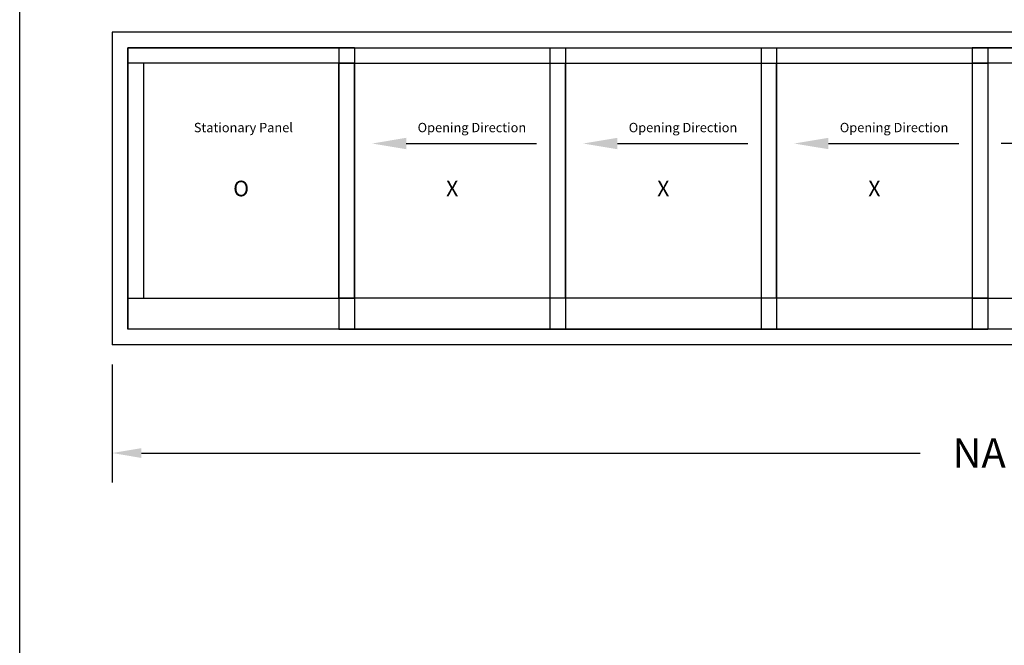
# Model space of a CAD drawing. Units: inches. Extents: x 10 to 11747, y -3145 to 966.
# Drawn here: x 2510 to 2843, y -1583 to -1371 of the extents above; entities that cross this region are included whole.
import ezdxf

# ---------------------------------------------------------------- set-up
doc = ezdxf.new("R2010")
doc.units = ezdxf.units.IN
doc.header["$MEASUREMENT"] = 0
doc.layers.add('Logo', color=252, linetype='Continuous')
doc.styles.add('SALogo', font='arial.ttf', dxfattribs={"width": 1.14})
doc.styles.add('SApartNo', font='arial.ttf', dxfattribs={"width": 1.14})
doc.dimstyles.new('SAStandard', dxfattribs={"dimtxt": 0.09375, "dimasz": 0.09375, "dimexe": 0.09375, "dimexo": 0.0625, "dimgap": 0.09, "dimtad": 0, "dimtih": 1, "dimtoh": 1, "dimdec": 4, "dimzin": 0, "dimdsep": 46, "dimlunit": 4, "dimtxsty": 'SApartNo', "dimcen": 0.09, "dimadec": 0, "dimazin": 0, "dimtfac": 1, "dimtdec": 4, "dimtofl": 0, "dimtmove": 0, "dimatfit": 3, "dimfxl": 1, "dimtolj": 1, "dimtzin": 0, "dimarcsym": 0})

# ---------------------------------------------------------------- blocks, each defined once
blk = doc.blocks.new('*D604')
at = {"color": 0, "lineweight": -2, "transparency": 16777216}
for p, q in [((1629.69, 3014.29), (1629.69, 2938.94)), ((2739.69, 3014.29), (2739.69, 2938.94)), ((1648.44, 2957.69), (2146.57, 2957.69)), ((2720.94, 2957.69), (2221.82, 2957.69))]:
    blk.add_line(p, q, dxfattribs=at)
at = {"color": 0, "transparency": 16777216}
for points in [[(1648.44, 2960.81), (1648.44, 2954.56), (1629.69, 2957.69)], [(2720.94, 2960.81), (2720.94, 2954.56), (2739.69, 2957.69)]]:
    blk.add_solid(points, dxfattribs=at)
at = {"layer": 'Defpoints', "color": 0, "transparency": 16777216}
for p in [(1629.69, 3026.79), (2739.69, 3026.79), (2739.69, 2957.69)]:
    blk.add_point(p, dxfattribs=at)
at = {"color": 0, "transparency": 16777216, "insert": (2184.2, 2957.69), "char_height": 18.75, "attachment_point": 5, "style": 'SApartNo'}
blk.add_mtext('\\A1;NA', dxfattribs=at)
blk = doc.blocks.new('A$C642A1336')
for p, q in [((0, 180), (145, 180)), ((0, 180), (0, 0)), ((145, 180), (145, 0)), ((0, 170), (145, 170)), ((10, 20), (10, 170)), ((135, 170), (135, 20)), ((145, 20), (0, 20)), ((0, 0), (145, 0))]:
    blk.add_line(p, q)
blk = doc.blocks.new('A$C10775970')
blk.add_line((21.86, 3.64), (105.2, 3.64))
blk.add_solid([(21.86, 7.29), (21.86, 0), (0, 3.64)])
blk = doc.blocks.new('A$C7D206137')
for p, q in [((1110.00012, 287.85238), (0.00013, 287.85238)), ((0.00013, 287.85238), (0.00013, 87.85238)), ((10.00013, 97.85238), (10.00013, 277.85238)), ((10.00013, 277.85238), (1100.00012, 277.85238)), ((1100.00012, 97.85238), (10.00013, 97.85237)), ((1110.00012, 87.85238), (0.00013, 87.85238))]:
    blk.add_line(p, q)
at = {"xscale": -1}
for name, p in [('A$C642A1336', (155.00012, 97.85238)), ('A$C642A1336', (695.00011, 97.85239)), ('A$C10775970', (673.73437, 212.95786))]:
    blk.add_blockref(name, p, dxfattribs=at)
for name, p in [('A$C642A1336', (145.00014, 97.85238)), ('A$C642A1336', (280.00013, 97.85239)), ('A$C642A1336', (415.00013, 97.85239)), ('A$C10775970', (166.26588, 212.95785)), ('A$C10775970', (301.26587, 212.95786)), ('A$C10775970', (436.26587, 212.95786))]:
    blk.add_blockref(name, p)
at = {"layer": 'Logo', "attachment_point": 5, "style": 'SALogo'}
for s, insert, char_height, width in [('{\\C7;Stationary Panel}', (83.94281, 226.81204), 6, 90.0000911), ('{\\C7;Opening Direction}', (230.10321, 226.81204), 6, 168.2046962), ('{\\C7;Opening Direction}', (365.1032, 226.81205), 6, 168.2046962), ('{\\C7;Opening Direction}', (500.1032, 226.81205), 6, 168.2046962), ('{\\C7;O}', (82.50013, 187.85239), 10, 37.2726843), ('{\\C7;X}', (217.50012, 187.85239), 10, 37.2726843), ('{\\C7;X}', (352.50011, 187.85239), 10, 37.2726843), ('{\\C7;X}', (487.50011, 187.85239), 10, 37.2726843)]:
    blk.add_mtext(s, dxfattribs=dict(at, insert=insert, char_height=char_height, width=width))
dim = blk.add_linear_dim(base=(1110.00012, 18.74995), p1=(0.00013, 87.85238), p2=(1110.00012, 87.85238), text='NA', dimstyle='SAStandard', override={"dimscale": 2, "dimtxt": 9.375, "dimasz": 9.375, "dimexe": 9.375, "dimexo": 6.25, "dimgap": 9, "dimcen": 9})
dim.commit()
dim.dimension.update_dxf_attribs({"geometry": '*D604', "text_midpoint": (554.5052, 18.74995), "dimtype": 128, "insert": (-1629.69077, -2938.93724)})

msp = doc.modelspace()

# ---------------------------------------------------------------- linework, layer by layer
msp.add_line((2509.72709, -1999.5714), (2509.72709, -1165.76955))

# ---------------------------------------------------------------- block references
at = {"xscale": 0.5285762480370423, "yscale": 0.5285762480370423, "zscale": 0.5285762480370423}
msp.add_blockref('A$C7D206137', (2540.97413, -1527.62693), dxfattribs=at)

doc.saveas('drawing.dxf')
